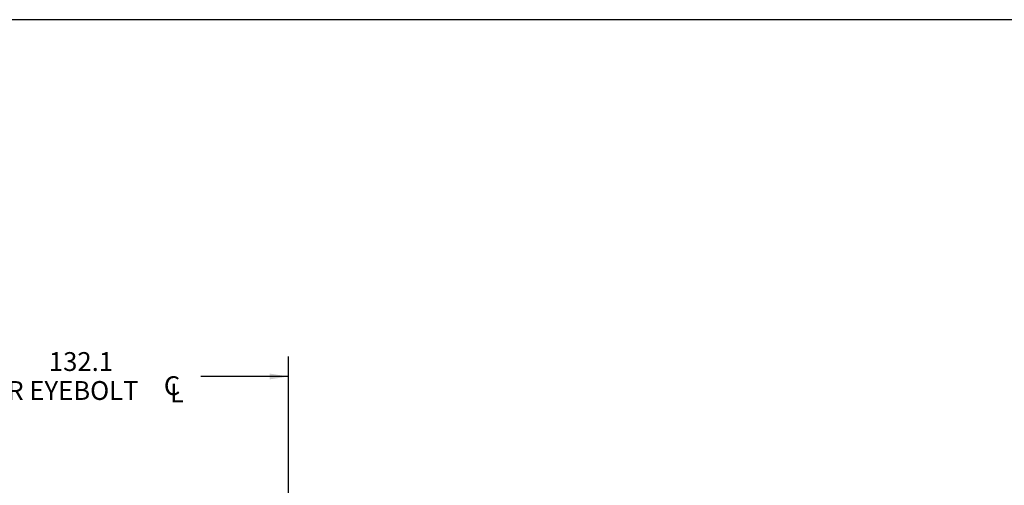
# Model space of a CAD drawing. Units: millimetres. Extents: x 11 to 1180, y 5 to 832.
# Drawn here: x 652 to 808, y 758 to 832 of the extents above; entities that cross this region are included whole.
import ezdxf

# ---------------------------------------------------------------- set-up
doc = ezdxf.new("R2010")
doc.units = ezdxf.units.MM
doc.layers.add('SLD-0', color=7, linetype='Continuous')
doc.styles.add('SLDTEXTSTYLE1', font='TXT', dxfattribs={"width": 0.605})
doc.dimstyles.new('SLDDIMSTYLE1', dxfattribs={"dimtxt": 3, "dimasz": 3, "dimexe": 0, "dimexo": 0.0625, "dimgap": 0.75, "dimtad": 0, "dimdec": 1, "dimlfac": 2, "dimrnd": 1e-09, "dimzin": 12, "dimdsep": 46, "dimtxsty": 'SLDTEXTSTYLE1', "dimsah": 1, "dimcen": 0.09, "dimadec": 0, "dimazin": 0, "dimtfac": 1, "dimtdec": 3, "dimtofl": 0, "dimtmove": 0, "dimatfit": 3, "dimfxl": 0, "dimfrac": 2, "dimtolj": 1, "dimtzin": 12, "dimarcsym": 0})

# ---------------------------------------------------------------- blocks, each defined once
blk = doc.blocks.new('SW_SYMBOL_MOD_CL')
at = {"layer": 'SLD-0', "color": 0, "char_height": 776, "attachment_point": 5, "style": 'SLDTEXTSTYLE1'}
for s, insert in [('C', (400, 600)), ('L', (600, 300))]:
    blk.add_mtext(s, dxfattribs=dict(at, insert=insert))
blk = doc.blocks.new('*D96')
at = {"layer": 'SLD-0'}
for p, q in [((628.33, 772.22), (628.33, 778.37)), ((694.37, 668.39), (694.37, 778.37)), ((628.33, 775.19), (642.29, 775.19)), ((694.37, 775.19), (680.41, 775.19))]:
    blk.add_line(p, q, dxfattribs=at)
for points in [[(628.33, 775.19), (631.33, 774.73), (631.33, 775.66)], [(694.37, 775.19), (691.37, 775.66), (691.37, 774.73)]]:
    blk.add_solid(points, dxfattribs=at)
at = {"layer": 'SLD-0', "xscale": 0.003867203219315895, "yscale": 0.003867203219315895, "zscale": 0.003867203219315895}
blk.add_blockref('SW_SYMBOL_MOD_CL', (674.28, 771.02), dxfattribs=at)
at = {"layer": 'SLD-0', "char_height": 3, "attachment_point": 1, "style": 'SLDTEXTSTYLE1'}
for s, insert in [('132.1', (656.2, 779.07)), ('FOR EYEBOLT ', (644.28, 774.46))]:
    blk.add_mtext(s, dxfattribs=dict(at, insert=insert))

msp = doc.modelspace()

# ---------------------------------------------------------------- linework, layer by layer
at = {"layer": 'SLD-0', "color": 7}
msp.add_line((1173, 832), (11, 832), dxfattribs=at)

# ---------------------------------------------------------------- dimensions: what is measured, and where the dimension line sits
at = {"layer": 'SLD-0'}
dim = msp.add_linear_dim(base=(628.332739, 775.193791), p1=(694.372739, 667.123241), p2=(628.332739, 770.946417), text='<>\\PFOR EYEBOLT {\\fGDT;q}', dimstyle='SLDDIMSTYLE1', dxfattribs=at)
dim.commit()
dim.dimension.update_dxf_attribs({"geometry": '*D96', "text_midpoint": (661.352739, 775.193791), "dimtype": 160})

doc.saveas('drawing.dxf')
